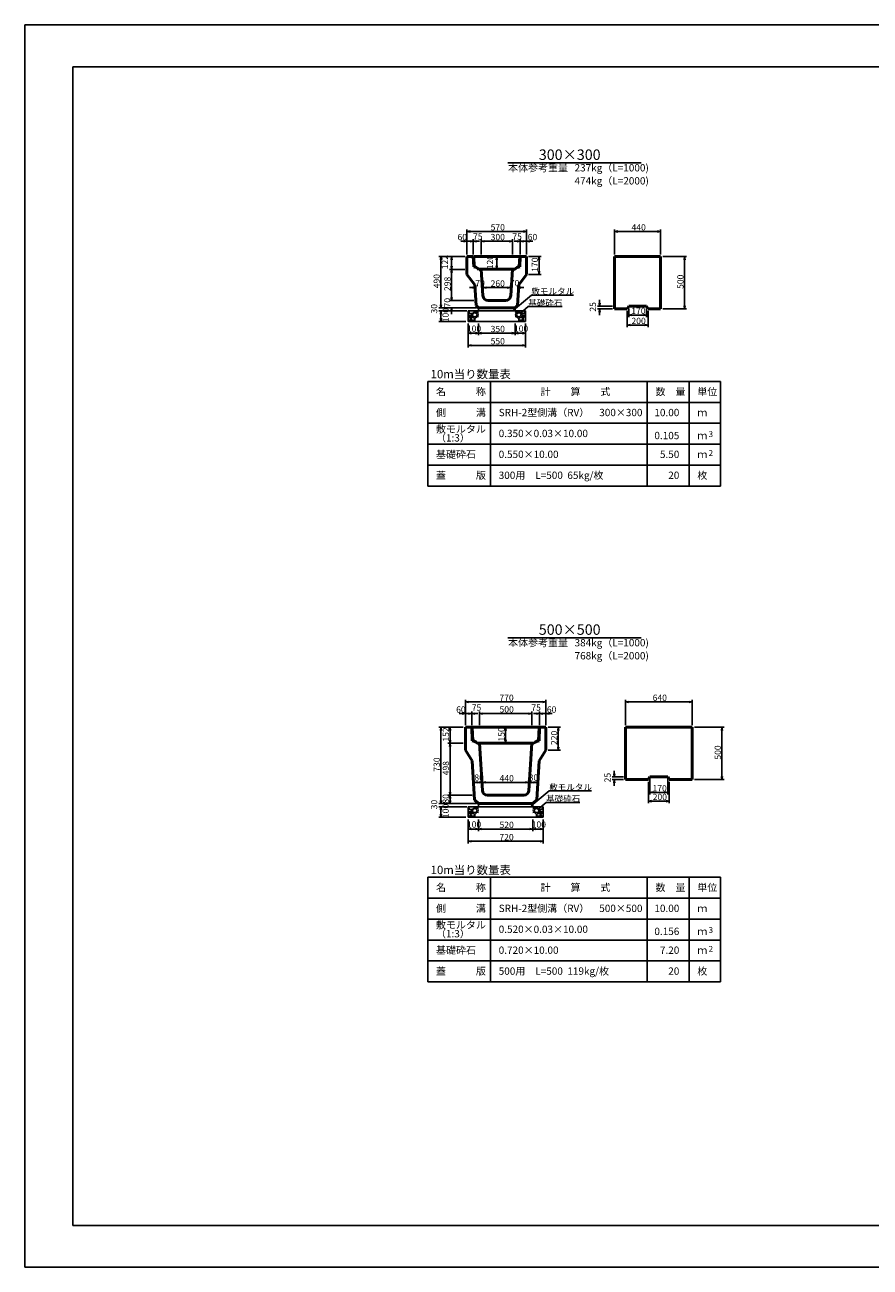
# Model space of a CAD drawing. Extents: x 131708 to 215808, y 14376 to 73776.
# Drawn here: x 131708 to 172138, y 14376 to 73776 of the extents above; entities that cross this region are included whole.
import ezdxf
from ezdxf.enums import TextEntityAlignment as Align

# ---------------------------------------------------------------- set-up
doc = ezdxf.new("R2010")
doc.units = 0
doc.header["$LTSCALE"] = 100
doc.header["$MEASUREMENT"] = 0
doc.layers.get('DEFPOINTS').update_dxf_attribs({"color": 8, "linetype": 'CONTINUOUS'})
for name, color, linetype in [('D-MTR-FRAM（材料表図枠）', 7, 'CONTINUOUS'), ('D-MTR-TXT(文字列）', 7, 'CONTINUOUS'), ('D-MTR（材料表タイトル）', 7, 'CONTINUOUS'), ('D-TTL(外枠）', 2, 'CONTINUOUS'), ('D-TTL-TXT（文字）', 7, 'CONTINUOUS')]:
    doc.layers.add(name, color=color, linetype=linetype)
for name, color, linetype, lineweight in [('D-STR-DIM（寸法）', 7, 'CONTINUOUS', 25), ('D-STR-HTXT（旗揚げ）', 7, 'CONTINUOUS', 25), ('D-STR-STRn（構造物）', 7, 'CONTINUOUS', 25), ('D-STR-TXT（文字）', 7, 'CONTINUOUS', 25), ('D-STR（構造物外形線）', 1, 'CONTINUOUS', 50)]:
    doc.layers.add(name, color=color, linetype=linetype, lineweight=lineweight)
doc.styles.add('ＭＳ ゴシック', font='MS Gothic.ttf')
doc.styles.add('ＭＳゴシック', font='MS Gothic.ttf')

msp = doc.modelspace()

# ---------------------------------------------------------------- linework, layer by layer
at = {"layer": 'D-MTR-FRAM（材料表図枠）', "color": 2, "linetype": 'Continuous'}
for p, q in [((150979, 56725), (164979, 56725)), ((150979, 51725), (150979, 56725)), ((153979, 51725), (153979, 56725)), ((161479, 51725), (161479, 56725)), ((163479, 53525), (163479, 56725)), ((163479, 51725), (163479, 56725)), ((164979, 51725), (164979, 56725)), ((150979, 55725), (164979, 55725)), ((150979, 54725), (164979, 54725)), ((150979, 53725), (164979, 53725)), ((150979, 52725), (164979, 52725)), ((150979, 51725), (164979, 51725)), ((150979, 33017), (164979, 33017)), ((150979, 28017), (150979, 33017)), ((153979, 28017), (153979, 33017)), ((161479, 28017), (161479, 33017)), ((163479, 29817), (163479, 33017)), ((163479, 28017), (163479, 33017)), ((164979, 28017), (164979, 33017)), ((150979, 32017), (164979, 32017)), ((150979, 31017), (164979, 31017)), ((150979, 30017), (164979, 30017)), ((150979, 29017), (164979, 29017)), ((150979, 28017), (164979, 28017))]:
    msp.add_line(p, q, dxfattribs=at)
at = {"layer": 'D-STR-DIM（寸法）', "linetype": 'Continuous', "ltscale": 100}
for p, q in [((152855, 62796), (152855, 63996)), ((155555, 63896), (153005, 63896)), ((155705, 62796), (155705, 63996)), ((159917, 62796), (159917, 63996)), ((160067, 63896), (161967, 63896)), ((162117, 62796), (162117, 63996)), ((153530, 62796), (153530, 63530)), ((153680, 63430), (154880, 63430)), ((155030, 62796), (155030, 63530)), ((154180, 62696), (154180, 62696)), ((154280, 62546), (154280, 62246)), ((155805, 62696), (156402, 62696)), ((156302, 61996), (156302, 62546)), ((162217, 62696), (163361, 62696)), ((163261, 62546), (163261, 60346)), ((155805, 61846), (156402, 61846)), ((159200, 60471), (159200, 60621)), ((153305, 60246), (151507, 60246)), ((153305, 60246), (151507, 60246)), ((152805, 60096), (151507, 60096)), ((152805, 60096), (151507, 60096)), ((152850, 60096), (151507, 60096)), ((151607, 60396), (151607, 60546)), ((151607, 60396), (151607, 60546)), ((159817, 60321), (159100, 60321)), ((159817, 60196), (159100, 60196)), ((159200, 60046), (159200, 59896)), ((160517, 60096), (160517, 59321)), ((160592, 60221), (160592, 59800)), ((161442, 60221), (161442, 59800)), ((161517, 60096), (161517, 59321)), ((162217, 60196), (163361, 60196)), ((152805, 59596), (151507, 59596)), ((151607, 59946), (151607, 59796)), ((151607, 59946), (151607, 59796)), ((151607, 59946), (151607, 59746)), ((152905, 59496), (152905, 58348)), ((152905, 59496), (152905, 58934)), ((153405, 59496), (153405, 58934)), ((153405, 59496), (153405, 58934)), ((155155, 59496), (155155, 58934)), ((155155, 59496), (155155, 58934)), ((155655, 59496), (155655, 58348)), ((155655, 59496), (155655, 58934)), ((161367, 59421), (160667, 59421)), ((161292, 59900), (160742, 59900)), ((153255, 59034), (153055, 59034)), ((155005, 59034), (153555, 59034)), ((155305, 59034), (155505, 59034)), ((155505, 58448), (153055, 58448)), ((152780, 40288), (152780, 41502)), ((156480, 41402), (152930, 41402)), ((156630, 40288), (156630, 41502)), ((160433, 40288), (160433, 41502)), ((163483, 41402), (160583, 41402)), ((163633, 40288), (163633, 41502)), ((154705, 40038), (154705, 39588)), ((156730, 40188), (157323, 40188)), ((157223, 40038), (157223, 39238)), ((163733, 40188), (165149, 40188)), ((165049, 40038), (165049, 37838)), ((156730, 39088), (157323, 39088)), ((159901, 37963), (159901, 38113)), ((160333, 37813), (159801, 37813)), ((160333, 37688), (159801, 37688)), ((159901, 37538), (159901, 37388)), ((161533, 37588), (161533, 36558)), ((161608, 37713), (161608, 36973)), ((162458, 37713), (162458, 36973)), ((162533, 37588), (162533, 36558)), ((163733, 37688), (165149, 37688)), ((151607, 36688), (151607, 36838)), ((151607, 36688), (151607, 36838)), ((151607, 36688), (151607, 36838)), ((162308, 37073), (161758, 37073)), ((153305, 36538), (151507, 36538)), ((153305, 36538), (151507, 36538)), ((153305, 36538), (151507, 36538)), ((152805, 36388), (151507, 36388)), ((152805, 36388), (151507, 36388)), ((152805, 36388), (151507, 36388)), ((152850, 36388), (151507, 36388)), ((151607, 36238), (151607, 36088)), ((151607, 36238), (151607, 36088)), ((151607, 36238), (151607, 36088)), ((151607, 36238), (151607, 36038)), ((162383, 36658), (161683, 36658)), ((152805, 35888), (151507, 35888)), ((152905, 35788), (152905, 34640)), ((152905, 35788), (152905, 35226)), ((153405, 35788), (153405, 35226)), ((153405, 35788), (153405, 35226)), ((156005, 35788), (156005, 35226)), ((156005, 35788), (156005, 35226)), ((156505, 35788), (156505, 34640)), ((156505, 35788), (156505, 35226)), ((153255, 35326), (153055, 35326)), ((155855, 35326), (153555, 35326)), ((156155, 35326), (156355, 35326)), ((156355, 34740), (153055, 34740))]:
    msp.add_line(p, q, dxfattribs=at)
at = {"layer": 'D-STR-DIM（寸法）', "color": 7, "linetype": 'Continuous', "ltscale": 10}
for p, q in [((152855, 63896), (153005, 63921)), ((153005, 63871), (152855, 63896)), ((152855, 63896), (153005, 63896)), ((155555, 63921), (155705, 63896)), ((155705, 63896), (155555, 63871)), ((155705, 63896), (155555, 63896)), ((159917, 63896), (160067, 63921)), ((160067, 63871), (159917, 63896)), ((159917, 63896), (160067, 63896)), ((161967, 63921), (162117, 63896)), ((162117, 63896), (161967, 63871)), ((162117, 63896), (161967, 63896)), ((152705, 63455), (152855, 63430)), ((152855, 63430), (152705, 63405)), ((152855, 63430), (152705, 63430)), ((153005, 63455), (153155, 63430)), ((153155, 63430), (153005, 63405)), ((153155, 63430), (153005, 63430)), ((153155, 63430), (153305, 63455)), ((153305, 63405), (153155, 63430)), ((153155, 63430), (153305, 63430)), ((153530, 63430), (153680, 63455)), ((153530, 63430), (153680, 63455)), ((153680, 63405), (153530, 63430)), ((153530, 63430), (153680, 63430)), ((153680, 63405), (153530, 63430)), ((153530, 63430), (153680, 63430)), ((154880, 63455), (155030, 63430)), ((154880, 63455), (155030, 63430)), ((155030, 63430), (154880, 63405)), ((155030, 63430), (154880, 63430)), ((155030, 63430), (154880, 63405)), ((155030, 63430), (154880, 63430)), ((155255, 63455), (155405, 63430)), ((155405, 63430), (155255, 63405)), ((155405, 63430), (155255, 63430)), ((155405, 63430), (155555, 63455)), ((155555, 63405), (155405, 63430)), ((155405, 63430), (155555, 63430)), ((155705, 63430), (155855, 63455)), ((155855, 63405), (155705, 63430)), ((155705, 63430), (155855, 63430)), ((151582, 62546), (151607, 62696)), ((151607, 62696), (151632, 62546)), ((151607, 62696), (151607, 62546)), ((152095, 62546), (152120, 62696)), ((152120, 62696), (152145, 62546)), ((152120, 62696), (152120, 62546)), ((154255, 62546), (154280, 62696)), ((154280, 62696), (154305, 62546)), ((154280, 62696), (154280, 62546)), ((156277, 62546), (156302, 62696)), ((156302, 62696), (156327, 62546)), ((156302, 62696), (156302, 62546)), ((163236, 62546), (163261, 62696)), ((163261, 62696), (163286, 62546)), ((163261, 62696), (163261, 62546)), ((152120, 62086), (152095, 62236)), ((152095, 61936), (152120, 62086)), ((152145, 62236), (152120, 62086)), ((152120, 62086), (152120, 62236)), ((152120, 62086), (152145, 61936)), ((152120, 62086), (152120, 61936)), ((154280, 62096), (154255, 62246)), ((154305, 62246), (154280, 62096)), ((154280, 62096), (154280, 62246)), ((156302, 61846), (156277, 61996)), ((156327, 61996), (156302, 61846)), ((156302, 61846), (156302, 61996)), ((153130, 61235), (153280, 61210)), ((153280, 61210), (153130, 61185)), ((153280, 61210), (153130, 61210)), ((153630, 61210), (153780, 61235)), ((153630, 61210), (153780, 61235)), ((153780, 61185), (153630, 61210)), ((153630, 61210), (153780, 61210)), ((153780, 61185), (153630, 61210)), ((153630, 61210), (153780, 61210)), ((154780, 61235), (154930, 61210)), ((154780, 61235), (154930, 61210)), ((154930, 61210), (154780, 61185)), ((154930, 61210), (154780, 61210)), ((154930, 61210), (154780, 61185)), ((154930, 61210), (154780, 61210)), ((155280, 61210), (155430, 61235)), ((155430, 61185), (155280, 61210)), ((155280, 61210), (155430, 61210)), ((152120, 60596), (152095, 60746)), ((152120, 60596), (152095, 60746)), ((152145, 60746), (152120, 60596)), ((152120, 60596), (152120, 60746)), ((152145, 60746), (152120, 60596)), ((152120, 60596), (152120, 60746)), ((151607, 60246), (151582, 60396)), ((151607, 60246), (151582, 60396)), ((151607, 60246), (151582, 60396)), ((151582, 59946), (151607, 60096)), ((151582, 59946), (151607, 60096)), ((151582, 59946), (151607, 60096)), ((151632, 60396), (151607, 60246)), ((151607, 60246), (151607, 60396)), ((151632, 60396), (151607, 60246)), ((151607, 60246), (151607, 60396)), ((151632, 60396), (151607, 60246)), ((151607, 60246), (151607, 60396)), ((151607, 60096), (151632, 59946)), ((151607, 60096), (151607, 59946)), ((151607, 60096), (151632, 59946)), ((151607, 60096), (151607, 59946)), ((151607, 60096), (151632, 59946)), ((151607, 60096), (151607, 59946)), ((152095, 60096), (152120, 60246)), ((152120, 60246), (152145, 60096)), ((152120, 60246), (152120, 60096)), ((159200, 60321), (159175, 60471)), ((159175, 60046), (159200, 60196)), ((159225, 60471), (159200, 60321)), ((159200, 60321), (159200, 60471)), ((159200, 60196), (159225, 60046)), ((159200, 60196), (159200, 60046)), ((163261, 60196), (163236, 60346)), ((163286, 60346), (163261, 60196)), ((163261, 60196), (163261, 60346)), ((151607, 59596), (151582, 59746)), ((151632, 59746), (151607, 59596)), ((151607, 59596), (151607, 59746)), ((160517, 59421), (160667, 59446)), ((160667, 59396), (160517, 59421)), ((160517, 59421), (160667, 59421)), ((160592, 59900), (160742, 59925)), ((160742, 59875), (160592, 59900)), ((160592, 59900), (160742, 59900)), ((161292, 59925), (161442, 59900)), ((161442, 59900), (161292, 59875)), ((161442, 59900), (161292, 59900)), ((161367, 59446), (161517, 59421)), ((161517, 59421), (161367, 59396)), ((161517, 59421), (161367, 59421)), ((152905, 59034), (153055, 59059)), ((153055, 59009), (152905, 59034)), ((152905, 59034), (153055, 59034)), ((153255, 59059), (153405, 59034)), ((153405, 59034), (153255, 59009)), ((153405, 59034), (153255, 59034)), ((153405, 59034), (153555, 59059)), ((153555, 59009), (153405, 59034)), ((153405, 59034), (153555, 59034)), ((155005, 59059), (155155, 59034)), ((155155, 59034), (155005, 59009)), ((155155, 59034), (155005, 59034)), ((155155, 59034), (155305, 59059)), ((155305, 59009), (155155, 59034)), ((155155, 59034), (155305, 59034)), ((155505, 59059), (155655, 59034)), ((155655, 59034), (155505, 59009)), ((155655, 59034), (155505, 59034)), ((152905, 58448), (153055, 58473)), ((153055, 58423), (152905, 58448)), ((152905, 58448), (153055, 58448)), ((155505, 58473), (155655, 58448)), ((155655, 58448), (155505, 58423)), ((155655, 58448), (155505, 58448)), ((152780, 41402), (152930, 41427)), ((152930, 41377), (152780, 41402)), ((152780, 41402), (152930, 41402)), ((156480, 41427), (156630, 41402)), ((156630, 41402), (156480, 41377)), ((156630, 41402), (156480, 41402)), ((160433, 41402), (160583, 41427)), ((160583, 41377), (160433, 41402)), ((160433, 41402), (160583, 41402)), ((163483, 41427), (163633, 41402)), ((163633, 41402), (163483, 41377)), ((163633, 41402), (163483, 41402)), ((152630, 40872), (152780, 40847)), ((152780, 40847), (152630, 40822)), ((152780, 40847), (152630, 40847)), ((152930, 40872), (153080, 40847)), ((153080, 40847), (152930, 40822)), ((153080, 40847), (152930, 40847)), ((153080, 40847), (153230, 40872)), ((153230, 40822), (153080, 40847)), ((153080, 40847), (153230, 40847)), ((153455, 40847), (153605, 40872)), ((153455, 40847), (153605, 40872)), ((153605, 40822), (153455, 40847)), ((153455, 40847), (153605, 40847)), ((153605, 40822), (153455, 40847)), ((153455, 40847), (153605, 40847)), ((155805, 40872), (155955, 40847)), ((155805, 40872), (155955, 40847)), ((155955, 40847), (155805, 40822)), ((155955, 40847), (155805, 40847)), ((155955, 40847), (155805, 40822)), ((155955, 40847), (155805, 40847)), ((156180, 40872), (156330, 40847)), ((156330, 40847), (156180, 40822)), ((156330, 40847), (156180, 40847)), ((156330, 40847), (156480, 40872)), ((156480, 40822), (156330, 40847)), ((156330, 40847), (156480, 40847)), ((156630, 40847), (156780, 40872)), ((156780, 40822), (156630, 40847)), ((156630, 40847), (156780, 40847)), ((151582, 40038), (151607, 40188)), ((151607, 40188), (151632, 40038)), ((151607, 40188), (151607, 40038)), ((152020, 40038), (152045, 40188)), ((152045, 40188), (152070, 40038)), ((152045, 40188), (152045, 40038)), ((154680, 40038), (154705, 40188)), ((154705, 40188), (154730, 40038)), ((154705, 40188), (154705, 40038)), ((157198, 40038), (157223, 40188)), ((157223, 40188), (157248, 40038)), ((157223, 40188), (157223, 40038)), ((165024, 40038), (165049, 40188)), ((165049, 40188), (165074, 40038)), ((165049, 40188), (165049, 40038)), ((152045, 39428), (152020, 39578)), ((152020, 39278), (152045, 39428)), ((152070, 39578), (152045, 39428)), ((152045, 39428), (152045, 39578)), ((152045, 39428), (152070, 39278)), ((152045, 39428), (152045, 39278)), ((154705, 39438), (154680, 39588)), ((154730, 39588), (154705, 39438)), ((154705, 39438), (154705, 39588)), ((157223, 39088), (157198, 39238)), ((157248, 39238), (157223, 39088)), ((157223, 39088), (157223, 39238)), ((153205, 37552), (153355, 37577)), ((153355, 37527), (153205, 37552)), ((153205, 37552), (153355, 37552)), ((153455, 37577), (153605, 37552)), ((153605, 37552), (153455, 37527)), ((153605, 37552), (153455, 37552)), ((153605, 37552), (153755, 37577)), ((153755, 37527), (153605, 37552)), ((153605, 37552), (153755, 37552)), ((155654, 37577), (155804, 37552)), ((155804, 37552), (155654, 37527)), ((155804, 37552), (155654, 37552)), ((155804, 37552), (155954, 37577)), ((155954, 37527), (155804, 37552)), ((155804, 37552), (155954, 37552)), ((156055, 37577), (156205, 37552)), ((156205, 37552), (156055, 37527)), ((156205, 37552), (156055, 37552)), ((159901, 37813), (159876, 37963)), ((159876, 37538), (159901, 37688)), ((159926, 37963), (159901, 37813)), ((159901, 37813), (159901, 37963)), ((159901, 37688), (159926, 37538)), ((159901, 37688), (159901, 37538)), ((165049, 37688), (165024, 37838)), ((165074, 37838), (165049, 37688)), ((165049, 37688), (165049, 37838)), ((152045, 36938), (152020, 37088)), ((152020, 36788), (152045, 36938)), ((152070, 37088), (152045, 36938)), ((152045, 36938), (152045, 37088)), ((152045, 36938), (152070, 36788)), ((152045, 36938), (152045, 36788)), ((161608, 37073), (161758, 37098)), ((161758, 37048), (161608, 37073)), ((161608, 37073), (161758, 37073)), ((162308, 37098), (162458, 37073)), ((162458, 37073), (162308, 37048)), ((162458, 37073), (162308, 37073)), ((151607, 36538), (151582, 36688)), ((151607, 36538), (151582, 36688)), ((151607, 36538), (151582, 36688)), ((151607, 36538), (151582, 36688)), ((151582, 36238), (151607, 36388)), ((151582, 36238), (151607, 36388)), ((151582, 36238), (151607, 36388)), ((151582, 36238), (151607, 36388)), ((151632, 36688), (151607, 36538)), ((151607, 36538), (151607, 36688)), ((151632, 36688), (151607, 36538)), ((151607, 36538), (151607, 36688)), ((151632, 36688), (151607, 36538)), ((151607, 36538), (151607, 36688)), ((151632, 36688), (151607, 36538)), ((151607, 36538), (151607, 36688)), ((151607, 36388), (151632, 36238)), ((151607, 36388), (151607, 36238)), ((151607, 36388), (151632, 36238)), ((151607, 36388), (151607, 36238)), ((151607, 36388), (151632, 36238)), ((151607, 36388), (151607, 36238)), ((151607, 36388), (151632, 36238)), ((151607, 36388), (151607, 36238)), ((152045, 36538), (152020, 36688)), ((152070, 36688), (152045, 36538)), ((152045, 36538), (152045, 36688)), ((161533, 36658), (161683, 36683)), ((161683, 36633), (161533, 36658)), ((161533, 36658), (161683, 36658)), ((162383, 36683), (162533, 36658)), ((162533, 36658), (162383, 36633)), ((162533, 36658), (162383, 36658)), ((151607, 35888), (151582, 36038)), ((151632, 36038), (151607, 35888)), ((151607, 35888), (151607, 36038)), ((152905, 35326), (153055, 35351)), ((153055, 35301), (152905, 35326)), ((152905, 35326), (153055, 35326)), ((153255, 35351), (153405, 35326)), ((153405, 35326), (153255, 35301)), ((153405, 35326), (153255, 35326)), ((153405, 35326), (153555, 35351)), ((153555, 35301), (153405, 35326)), ((153405, 35326), (153555, 35326)), ((155855, 35351), (156005, 35326)), ((156005, 35326), (155855, 35301)), ((156005, 35326), (155855, 35326)), ((156005, 35326), (156155, 35351)), ((156155, 35301), (156005, 35326)), ((156005, 35326), (156155, 35326)), ((156355, 35351), (156505, 35326)), ((156505, 35326), (156355, 35301)), ((156505, 35326), (156355, 35326)), ((152905, 34740), (153055, 34765)), ((153055, 34715), (152905, 34740)), ((152905, 34740), (153055, 34740)), ((156355, 34765), (156505, 34740)), ((156505, 34740), (156355, 34715)), ((156505, 34740), (156355, 34740))]:
    msp.add_line(p, q, dxfattribs=at)
at = {"layer": 'D-STR-DIM（寸法）', "ltscale": 100}
for p, q in [((152705, 63430), (152555, 63430)), ((152855, 62796), (152855, 63530)), ((153005, 63430), (152855, 63430)), ((153155, 62796), (153155, 63530)), ((153155, 62796), (153155, 63530)), ((153305, 63430), (153455, 63430)), ((153530, 62796), (153530, 63530)), ((153680, 63430), (153830, 63430)), ((154880, 63430), (154730, 63430)), ((155030, 62796), (155030, 63530)), ((155255, 63430), (155105, 63430)), ((155405, 62796), (155405, 63530)), ((155405, 62796), (155405, 63530)), ((155555, 63430), (155705, 63430)), ((155705, 62796), (155705, 63530)), ((155855, 63430), (156005, 63430)), ((152755, 62696), (151507, 62696)), ((151607, 62546), (151607, 60396)), ((152755, 62696), (152020, 62696)), ((152120, 62546), (152120, 62236)), ((152755, 62086), (152020, 62086)), ((152755, 62086), (152020, 62086)), ((152120, 61936), (152120, 60746)), ((153130, 61210), (152980, 61210)), ((153280, 60696), (153280, 61310)), ((153630, 60696), (153630, 61310)), ((153630, 60696), (153630, 61310)), ((153780, 61210), (154780, 61210)), ((153780, 61210), (153930, 61210)), ((154780, 61210), (154630, 61210)), ((154930, 60696), (154930, 61310)), ((154930, 60696), (154930, 61310)), ((155280, 60696), (155280, 61310)), ((155430, 61210), (155580, 61210)), ((153180, 60596), (152020, 60596)), ((153180, 60596), (152020, 60596)), ((152120, 60746), (152120, 60896)), ((153305, 60246), (151507, 60246)), ((153305, 60246), (152020, 60246)), ((152120, 60096), (152120, 59946)), ((152630, 40847), (152480, 40847)), ((152780, 40288), (152780, 40947)), ((152930, 40847), (152780, 40847)), ((153080, 40288), (153080, 40947)), ((153080, 40288), (153080, 40947)), ((153230, 40847), (153380, 40847)), ((153455, 40288), (153455, 40947)), ((153455, 40288), (153455, 40947)), ((153605, 40847), (155805, 40847)), ((153605, 40847), (153755, 40847)), ((155805, 40847), (155655, 40847)), ((155955, 40288), (155955, 40947)), ((155955, 40288), (155955, 40947)), ((156180, 40847), (156030, 40847)), ((156330, 40288), (156330, 40947)), ((156330, 40288), (156330, 40947)), ((156480, 40847), (156630, 40847)), ((156630, 40288), (156630, 40947)), ((156780, 40847), (156930, 40847)), ((152680, 40188), (151507, 40188)), ((151607, 40038), (151607, 36688)), ((152680, 40188), (151945, 40188)), ((152045, 40038), (152045, 39578)), ((152680, 39428), (151945, 39428)), ((152680, 39428), (151945, 39428)), ((152045, 39278), (152045, 37088)), ((153205, 37044), (153205, 37652)), ((153455, 37552), (153355, 37552)), ((153605, 37038), (153605, 37652)), ((153605, 37038), (153605, 37652)), ((153755, 37552), (155654, 37552)), ((155804, 37038), (155804, 37652)), ((155804, 37026), (155804, 37652)), ((155954, 37552), (156055, 37552)), ((156205, 37044), (156205, 37652)), ((153105, 36938), (151945, 36938)), ((153105, 36938), (151945, 36938)), ((153305, 36538), (151507, 36538)), ((153305, 36538), (151945, 36538)), ((152045, 36788), (152045, 36688))]:
    msp.add_line(p, q, dxfattribs=at)
at = {"layer": 'D-STR-HTXT（旗揚げ）', "color": 7, "linetype": 'Continuous', "ltscale": 100}
for p, q in [((154806, 67174), (161184, 67174)), ((154806, 44466), (161184, 44466))]:
    msp.add_line(p, q, dxfattribs=at)
at = {"layer": 'D-STR-HTXT（旗揚げ）', "linetype": 'Continuous', "ltscale": 10}
for p, q in [((155082, 60142), (155935, 60858)), ((157957, 60858), (155935, 60858)), ((155392, 59973), (155785, 60303)), ((157402, 60303), (155785, 60303)), ((155932, 36434), (156785, 37150)), ((158807, 37150), (156785, 37150)), ((156242, 36265), (156635, 36595)), ((158252, 36595), (156635, 36595))]:
    msp.add_line(p, q, dxfattribs=at)
at = {"layer": 'D-STR-STRn（構造物）', "color": 7, "linetype": 'Continuous', "ltscale": 100}
for p, q in [((153405, 60096), (152905, 60096)), ((152905, 60096), (152905, 59596)), ((152905, 60052), (152961, 60096)), ((152936, 60040), (152986, 60096)), ((152972, 59980), (152937, 60040)), ((153201, 60025), (153096, 59970)), ((153146, 59985), (153226, 60010)), ((153221, 60095), (153201, 60025)), ((153226, 60010), (153306, 59980)), ((153238, 60096), (153265, 60032)), ((153266, 60030), (153371, 60025)), ((153371, 60026), (153405, 60052)), ((153405, 60246), (153405, 60096)), ((155205, 60096), (153405, 60096)), ((155155, 60246), (155155, 60096)), ((155155, 60096), (155655, 60096)), ((155189, 60026), (155155, 60052)), ((155294, 60030), (155189, 60025)), ((155334, 60010), (155254, 59980)), ((155322, 60096), (155295, 60032)), ((155414, 59985), (155334, 60010)), ((155339, 60095), (155359, 60025)), ((155359, 60025), (155464, 59970)), ((155624, 60040), (155574, 60096)), ((155588, 59980), (155623, 60040)), ((155655, 60052), (155599, 60096)), ((155655, 60096), (155655, 59596)), ((152981, 59965), (152905, 59957)), ((152926, 59857), (152905, 59880)), ((152966, 59825), (152905, 59830)), ((153040, 59866), (152925, 59856)), ((152961, 59596), (152981, 59611)), ((153022, 59736), (152967, 59826)), ((153096, 59971), (152971, 59981)), ((153081, 59941), (152981, 59966)), ((152981, 59610), (153021, 59735)), ((152986, 59596), (153026, 59640)), ((153051, 59835), (153016, 59820)), ((153016, 59820), (153036, 59770)), ((153026, 59640), (153156, 59640)), ((153036, 59771), (153111, 59816)), ((153086, 59775), (153036, 59725)), ((153036, 59726), (153076, 59666)), ((153086, 59915), (153041, 59865)), ((153111, 59816), (153051, 59836)), ((153076, 59665), (153201, 59650)), ((153086, 59915), (153081, 59940)), ((153186, 59761), (153086, 59776)), ((153110, 59916), (153140, 59846)), ((153116, 59915), (153146, 59985)), ((153140, 59845), (153225, 59820)), ((153156, 59642), (153221, 59597)), ((153227, 59724), (153187, 59759)), ((153201, 59650), (153226, 59695)), ((153225, 59627), (153238, 59596)), ((153226, 59820), (153311, 59845)), ((153231, 59731), (153226, 59626)), ((153226, 59695), (153226, 59725)), ((153346, 59835), (153231, 59730)), ((153306, 59980), (153336, 59915)), ((153311, 59846), (153336, 59916)), ((153405, 59830), (153346, 59835)), ((153371, 59916), (153386, 59956)), ((153405, 59880), (153371, 59917)), ((153405, 59957), (153386, 59955)), ((155155, 59957), (155174, 59955)), ((155155, 59880), (155189, 59917)), ((155155, 59830), (155214, 59835)), ((155189, 59916), (155174, 59956)), ((155214, 59835), (155329, 59730)), ((155254, 59980), (155224, 59915)), ((155249, 59846), (155224, 59916)), ((155334, 59820), (155249, 59845)), ((155335, 59627), (155322, 59596)), ((155329, 59731), (155334, 59626)), ((155333, 59724), (155373, 59759)), ((155419, 59845), (155334, 59820)), ((155334, 59695), (155334, 59725)), ((155359, 59650), (155334, 59695)), ((155404, 59642), (155339, 59597)), ((155484, 59665), (155359, 59650)), ((155374, 59761), (155474, 59776)), ((155534, 59640), (155404, 59640)), ((155444, 59915), (155414, 59985)), ((155450, 59916), (155420, 59846)), ((155449, 59816), (155509, 59836)), ((155524, 59771), (155449, 59816)), ((155464, 59971), (155589, 59981)), ((155474, 59915), (155479, 59940)), ((155474, 59915), (155519, 59865)), ((155474, 59775), (155524, 59725)), ((155479, 59941), (155579, 59966)), ((155524, 59726), (155484, 59666)), ((155509, 59835), (155544, 59820)), ((155519, 59866), (155634, 59856)), ((155544, 59820), (155524, 59770)), ((155574, 59596), (155534, 59640)), ((155538, 59736), (155593, 59826)), ((155579, 59610), (155539, 59735)), ((155579, 59965), (155655, 59957)), ((155599, 59596), (155579, 59611)), ((155594, 59825), (155655, 59830)), ((155634, 59857), (155655, 59880)), ((153405, 36388), (152905, 36388)), ((152905, 36388), (152905, 35888)), ((152905, 36344), (152961, 36388)), ((152981, 36257), (152905, 36249)), ((152936, 36332), (152986, 36388)), ((152972, 36272), (152937, 36332)), ((153096, 36263), (152971, 36273)), ((153081, 36233), (152981, 36258)), ((153201, 36317), (153096, 36262)), ((153116, 36207), (153146, 36277)), ((153146, 36277), (153226, 36302)), ((153221, 36387), (153201, 36317)), ((153226, 36302), (153306, 36272)), ((153238, 36388), (153265, 36323)), ((153266, 36322), (153371, 36317)), ((153306, 36272), (153336, 36207)), ((153371, 36318), (153405, 36344)), ((153371, 36207), (153386, 36247)), ((153405, 36249), (153386, 36247)), ((153405, 36538), (153405, 36388)), ((156505, 36388), (153405, 36388)), ((156005, 36538), (156005, 36388)), ((156005, 36388), (156505, 36388)), ((156039, 36318), (156005, 36344)), ((156005, 36249), (156024, 36247)), ((156039, 36207), (156024, 36247)), ((156144, 36322), (156039, 36317)), ((156104, 36272), (156074, 36207)), ((156184, 36302), (156104, 36272)), ((156172, 36388), (156145, 36323)), ((156264, 36277), (156184, 36302)), ((156189, 36387), (156209, 36317)), ((156209, 36317), (156314, 36262)), ((156294, 36207), (156264, 36277)), ((156314, 36263), (156439, 36273)), ((156329, 36233), (156429, 36258)), ((156474, 36332), (156424, 36388)), ((156429, 36257), (156505, 36249)), ((156438, 36272), (156473, 36332)), ((156505, 36344), (156449, 36388)), ((156505, 36388), (156505, 35888)), ((152926, 36149), (152905, 36172)), ((152966, 36117), (152905, 36122)), ((153040, 36158), (152925, 36148)), ((152961, 35888), (152981, 35903)), ((153022, 36028), (152967, 36118)), ((152981, 35902), (153021, 36027)), ((152986, 35888), (153026, 35932)), ((153051, 36127), (153016, 36112)), ((153016, 36112), (153036, 36062)), ((153026, 35932), (153156, 35932)), ((153036, 36062), (153111, 36107)), ((153086, 36067), (153036, 36017)), ((153036, 36018), (153076, 35958)), ((153086, 36207), (153041, 36157)), ((153111, 36107), (153051, 36127)), ((153076, 35957), (153201, 35942)), ((153086, 36207), (153081, 36232)), ((153186, 36053), (153086, 36068)), ((153110, 36207), (153140, 36137)), ((153140, 36137), (153225, 36112)), ((153156, 35933), (153221, 35888)), ((153227, 36016), (153187, 36051)), ((153201, 35942), (153226, 35987)), ((153225, 35918), (153238, 35888)), ((153226, 36112), (153311, 36137)), ((153231, 36023), (153226, 35918)), ((153226, 35987), (153226, 36017)), ((153346, 36127), (153231, 36022)), ((153311, 36138), (153336, 36208)), ((153405, 36122), (153346, 36127)), ((153405, 36172), (153371, 36209)), ((156005, 36172), (156039, 36209)), ((156005, 36122), (156064, 36127)), ((156064, 36127), (156179, 36022)), ((156099, 36138), (156074, 36208)), ((156184, 36112), (156099, 36137)), ((156185, 35918), (156172, 35888)), ((156179, 36023), (156184, 35918)), ((156183, 36016), (156223, 36051)), ((156269, 36137), (156184, 36112)), ((156184, 35987), (156184, 36017)), ((156209, 35942), (156184, 35987)), ((156254, 35933), (156189, 35888)), ((156334, 35957), (156209, 35942)), ((156224, 36053), (156324, 36068)), ((156384, 35932), (156254, 35932)), ((156300, 36207), (156270, 36137)), ((156299, 36107), (156359, 36127)), ((156374, 36062), (156299, 36107)), ((156324, 36207), (156329, 36232)), ((156324, 36207), (156369, 36157)), ((156324, 36067), (156374, 36017)), ((156374, 36018), (156334, 35958)), ((156359, 36127), (156394, 36112)), ((156369, 36158), (156484, 36148)), ((156394, 36112), (156374, 36062)), ((156424, 35888), (156384, 35932)), ((156388, 36028), (156443, 36118)), ((156429, 35902), (156389, 36027)), ((156449, 35888), (156429, 35903)), ((156444, 36117), (156505, 36122)), ((156484, 36149), (156505, 36172))]:
    msp.add_line(p, q, dxfattribs=at)
at = {"layer": 'D-STR-STRn（構造物）', "color": 7, "linetype": 'Continuous'}
for p, q in [((152905, 59596), (155655, 59596)), ((152905, 35888), (156505, 35888))]:
    msp.add_line(p, q, dxfattribs=at)
at = {"layer": 'D-STR（構造物外形線）', "color": 1, "linetype": 'Continuous'}
for p, q in [((152855, 61846), (152855, 62696)), ((152855, 62696), (153155, 62696)), ((153155, 62696), (153175, 62201)), ((153180, 62696), (155380, 62696)), ((153180, 62696), (153205, 62216)), ((155355, 62216), (155380, 62696)), ((155384, 62201), (155405, 62696)), ((155405, 62696), (155705, 62696)), ((155705, 61846), (155705, 62696)), ((159917, 60196), (159917, 62696)), ((159917, 62696), (162117, 62696)), ((162117, 60196), (162117, 62696)), ((152855, 61846), (153230, 61346)), ((153205, 62216), (153254, 62216)), ((153254, 62216), (153425, 62096)), ((153425, 62096), (155135, 62096)), ((153430, 62086), (153530, 62086)), ((153530, 62086), (153614, 60829)), ((154946, 60829), (155030, 62086)), ((155030, 62086), (155130, 62086)), ((155135, 62096), (155306, 62216)), ((155306, 62216), (155355, 62216)), ((155330, 61346), (155705, 61846)), ((153230, 61346), (153296, 60354)), ((155264, 60354), (155330, 61346)), ((153864, 60596), (154696, 60596)), ((153296, 60354), (153405, 60246)), ((153405, 60246), (155155, 60246)), ((155155, 60246), (155264, 60354)), ((159917, 60196), (160517, 60196)), ((160517, 60196), (160592, 60321)), ((160592, 60321), (161442, 60321)), ((161442, 60321), (161517, 60196)), ((161517, 60196), (162117, 60196)), ((152780, 39088), (152780, 40188)), ((152780, 40188), (153080, 40188)), ((153080, 40188), (153101, 39543)), ((153105, 40188), (156305, 40188)), ((153105, 40188), (153130, 39558)), ((156280, 39558), (156305, 40188)), ((156309, 39543), (156330, 40188)), ((156330, 40188), (156630, 40188)), ((156630, 39088), (156630, 40188)), ((160433, 40188), (163633, 40188)), ((160433, 37688), (160433, 40188)), ((163633, 37688), (163633, 40188)), ((153130, 39558), (153179, 39558)), ((153179, 39558), (153350, 39438)), ((153350, 39438), (156060, 39438)), ((153355, 39428), (153455, 39428)), ((153455, 39428), (153591, 37173)), ((155819, 37173), (155955, 39428)), ((155955, 39428), (156055, 39428)), ((156060, 39438), (156231, 39558)), ((156231, 39558), (156280, 39558)), ((152780, 39088), (153106, 38588)), ((156304, 38588), (156630, 39088)), ((153106, 38588), (153218, 36725)), ((156192, 36725), (156304, 38588)), ((160433, 37688), (161533, 37688)), ((161533, 37688), (161608, 37813)), ((161608, 37813), (162458, 37813)), ((162458, 37813), (162533, 37688)), ((162533, 37688), (163633, 37688)), ((153840, 36938), (155570, 36938)), ((153218, 36725), (153405, 36538)), ((153405, 36538), (156005, 36538)), ((156005, 36538), (156192, 36725))]:
    msp.add_line(p, q, dxfattribs=at)
for centre, radius, start, end in [((153148, 61802), 400, 45.25119, 86.11523), ((155412, 61802), 400, 93.88477, 134.74881), ((153864, 60846), 250, 183.83938, 270), ((154696, 60846), 250, 270, 356.16062), ((153073, 39144), 400, 45.2441, 86.03843), ((156337, 39144), 400, 93.96157, 134.7559), ((153840, 37188), 250, 183.44788, 270), ((155570, 37188), 250, 270, 356.55333)]:
    msp.add_arc(centre, radius, start, end, dxfattribs=at)
at = {"layer": 'D-TTL(外枠）', "linetype": 'Continuous'}
msp.add_line((134008, 71776), (213508, 71776), dxfattribs=at)
at = {"layer": 'D-TTL(外枠）'}
for p, q in [((134008, 16376), (134008, 71776)), ((213508, 16376), (134008, 16376))]:
    msp.add_line(p, q, dxfattribs=at)
at = {"layer": 'DEFPOINTS'}
for p, q in [((131708, 73776), (215808, 73776)), ((131708, 14376), (131708, 73776)), ((131708, 14376), (215808, 14376))]:
    msp.add_line(p, q, dxfattribs=at)

# ---------------------------------------------------------------- texts
at = {"layer": 'D-MTR-TXT(文字列）', "color": 7, "linetype": 'Continuous', "lineweight": 18, "style": 'ＭＳ ゴシック'}
for p in [(156253, 66767), (156253, 44059)]:
    msp.add_text('本体参考重量', height=350, dxfattribs=at).set_placement(p, align=Align.CENTER)
for s, p in [('237kg（L=1000)', (158001, 66767)), ('474kg（L=2000)', (158001, 66143)), ('384kg（L=1000)', (158001, 44059)), ('768kg（L=2000)', (158001, 43435))]:
    msp.add_text(s, height=350, dxfattribs=at).set_placement(p)
at = {"layer": 'D-MTR-TXT(文字列）', "color": 7, "linetype": 'Continuous', "style": 'ＭＳ ゴシック'}
for s, height, p in [('名\u3000\u3000\u3000称', 350, (151372, 56065)), ('計\u3000\u3000算\u3000\u3000式', 350, (156372, 56065)), ('数\u3000量', 350, (161872, 56065)), ('単位', 350, (163872, 56065)), ('側\u3000\u3000\u3000溝', 350, (151372, 55065)), ('SRH-2型側溝（RV）\u3000300×300', 350, (154372, 55065)), ('ｍ', 350, (163872, 55065)), ('敷モルタル', 350, (151372, 54275)), ('（1:3）', 350, (151372, 53853)), ('0.350×0.03×10.00', 350, (154372, 54065)), ('ｍ', 350, (163872, 53965)), ('3', 280, (164412, 54065)), ('基礎砕石', 350, (151372, 53065)), ('0.550×10.00', 350, (154372, 53065)), ('ｍ', 350, (163872, 53065)), ('2', 280, (164412, 53165)), ('蓋\u3000\u3000\u3000版', 350, (151372, 52065)), ('300用\u3000L=500  65kg/枚', 350, (154372, 52065)), ('枚', 350, (163872, 52065)), ('名\u3000\u3000\u3000称', 350, (151372, 32357)), ('計\u3000\u3000算\u3000\u3000式', 350, (156372, 32357)), ('数\u3000量', 350, (161872, 32357)), ('単位', 350, (163872, 32357)), ('側\u3000\u3000\u3000溝', 350, (151372, 31357)), ('SRH-2型側溝（RV）\u3000500×500', 350, (154372, 31357)), ('ｍ', 350, (163872, 31357)), ('敷モルタル', 350, (151372, 30567)), ('（1:3）', 350, (151372, 30145)), ('0.520×0.03×10.00', 350, (154372, 30357)), ('ｍ', 350, (163872, 30257)), ('3', 280, (164412, 30357)), ('基礎砕石', 350, (151372, 29357)), ('0.720×10.00', 350, (154372, 29357)), ('2', 280, (164412, 29457)), ('ｍ', 350, (163872, 29357)), ('蓋\u3000\u3000\u3000版', 350, (151372, 28357)), ('500用\u3000L=500  119kg/枚', 350, (154372, 28357)), ('枚', 350, (163872, 28357))]:
    msp.add_text(s, height=height, dxfattribs=at).set_placement(p)
for s, p in [('10.00', (163011, 55065)), ('0.105', (163011, 53965)), ('5.50', (163011, 53065)), ('20', (163011, 52065)), ('10.00', (163011, 31357)), ('0.156', (163011, 30257)), ('7.20', (163011, 29357)), ('20', (163011, 28357))]:
    msp.add_text(s, height=350, dxfattribs=at).set_placement(p, align=Align.RIGHT)
at = {"layer": 'D-MTR（材料表タイトル）', "color": 7, "style": 'ＭＳ ゴシック'}
for p in [(151114, 56877), (151114, 33169)]:
    msp.add_text('10m当り数量表', height=400, dxfattribs=at).set_placement(p)
at = {"layer": 'D-STR-DIM（寸法）', "linetype": 'Continuous', "style": 'ＭＳゴシック'}
for s, p in [('570', (153987, 63946)), ('440', (160726, 63946)), ('60', (152403, 63480)), ('75', (153144, 63505)), ('300', (153987, 63480)), ('75', (155025, 63505)), ('60', (155761, 63480)), ('70', (153255, 61280)), ('260', (153986, 61260)), ('70', (154905, 61280)), ('170', (160713, 59950)), ('100', (152851, 59101)), ('100', (155101, 59101)), ('200', (160723, 59471)), ('350', (153987, 59084)), ('550', (153987, 58498)), ('770', (154408, 41452)), ('640', (161737, 41452)), ('60', (152338, 40889)), ('75', (153084, 40982)), ('500', (154412, 40897)), ('75', (155934, 40982)), ('60', (156676, 40889)), ('80', (153209, 37636)), ('440', (154414, 37602)), ('80', (155809, 37636)), ('170', (161729, 37123)), ('200', (161739, 36708)), ('100', (152851, 35393)), ('520', (154412, 35376)), ('100', (155951, 35393)), ('720', (154408, 34790))]:
    msp.add_text(s, height=300, dxfattribs=at).set_placement(p)
for s, p in [('122', (151945, 62090)), ('120', (154105, 62092)), ('170', (156252, 61967)), ('490', (151557, 61180)), ('500', (163211, 61152)), ('298', (152070, 61049)), ('70', (152064, 60264)), ('30', (151432, 59975)), ('30', (151432, 59975)), ('100', (151984, 59554)), ('25', (159025, 60065)), ('152', (151995, 39507)), ('150', (154655, 39509)), ('220', (157173, 39344)), ('500', (164999, 38644)), ('730', (151557, 38066)), ('498', (151995, 37894)), ('25', (159726, 37557)), ('80', (151987, 36542)), ('30', (151432, 36267)), ('30', (151432, 36267)), ('30', (151432, 36267)), ('100', (151984, 35846))]:
    msp.add_text(s, height=300, rotation=90, dxfattribs=at).set_placement(p)
at = {"layer": 'D-STR-TXT（文字）', "color": 7, "linetype": 'Continuous', "style": 'ＭＳ ゴシック'}
for s, p in [('敷モルタル', (155935, 60883)), ('基礎砕石', (155785, 60328)), ('敷モルタル', (156785, 37175)), ('基礎砕石', (156635, 36620))]:
    msp.add_text(s, height=300, dxfattribs=at).set_placement(p)
at = {"layer": 'D-TTL-TXT（文字）', "color": 7, "linetype": 'Continuous', "lineweight": 18, "style": 'ＭＳ ゴシック'}
for s, p in [('300×300', (157768, 67319)), ('500×500', (157768, 44611))]:
    msp.add_text(s, height=500, dxfattribs=at).set_placement(p, align=Align.CENTER)

doc.saveas('drawing.dxf')
